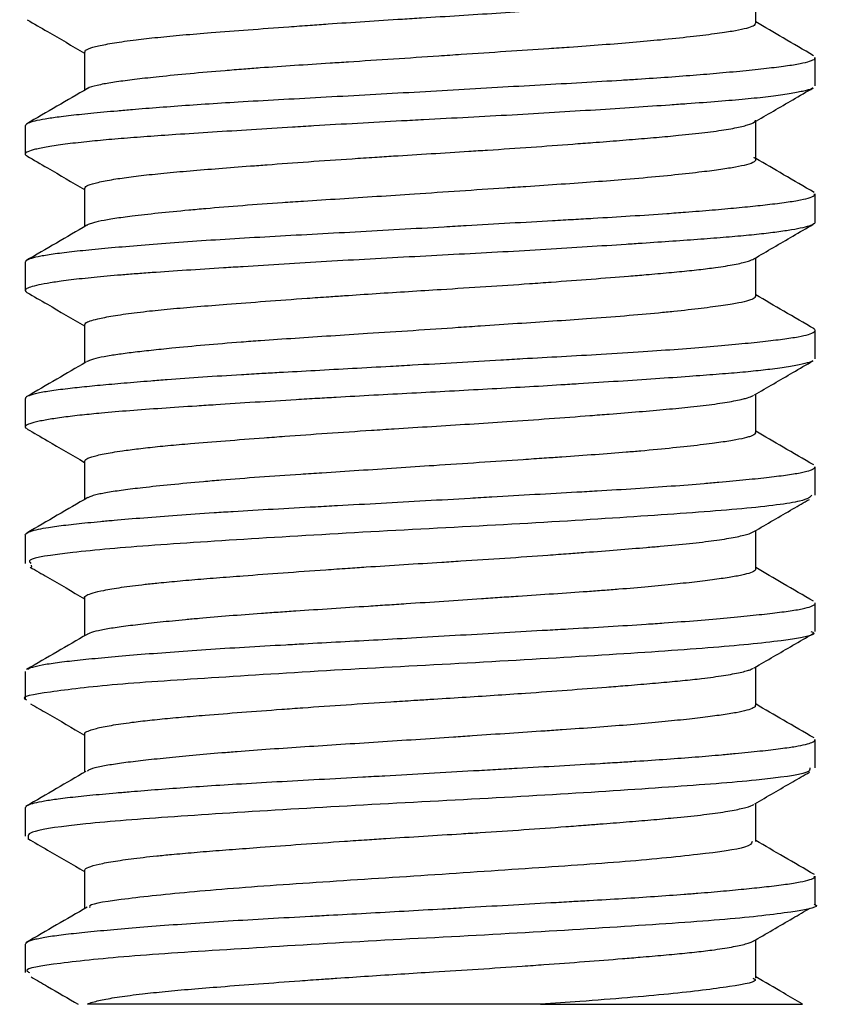
# Model space of a CAD drawing. Units: inches. Extents: x 4 to 268, y 4 to 172.
# Drawn here: x 121 to 122, y 33 to 34 of the extents above; entities that cross this region are included whole.
import ezdxf

# ---------------------------------------------------------------- set-up
doc = ezdxf.new("R2010")
doc.units = ezdxf.units.IN
doc.header["$LTSCALE"] = 16
doc.header["$MEASUREMENT"] = 0

msp = doc.modelspace()

# ---------------------------------------------------------------- linework, layer by layer
for p, q in [((121.52907, 33.61658), (121.52907, 33.62536)), ((121.37527, 33.61), (121.37527, 33.60125)), ((121.54267, 33.60224), (121.54267, 33.60872)), ((121.36167, 33.59309), (121.36167, 33.58661)), ((121.52907, 33.58533), (121.52907, 33.59411)), ((121.37527, 33.57875), (121.37527, 33.56999)), ((121.54267, 33.57099), (121.54267, 33.57747)), ((121.36167, 33.56184), (121.36167, 33.55536)), ((121.52907, 33.55408), (121.52907, 33.56286)), ((121.37527, 33.5475), (121.37527, 33.53875)), ((121.54267, 33.53974), (121.54267, 33.54622)), ((121.36167, 33.5306), (121.36167, 33.52411)), ((121.52907, 33.52283), (121.52907, 33.53161)), ((121.37527, 33.51625), (121.37527, 33.5075)), ((121.54267, 33.50848), (121.54267, 33.51497)), ((121.52907, 33.49158), (121.52907, 33.50036)), ((121.36167, 33.49934), (121.36167, 33.49285)), ((121.36304, 33.49242), (121.36313, 33.49198)), ((121.37527, 33.485), (121.37527, 33.47625)), ((121.54267, 33.47724), (121.54267, 33.48372)), ((121.52907, 33.46033), (121.52907, 33.46911)), ((121.36167, 33.4681), (121.36167, 33.46161)), ((121.37527, 33.45375), (121.37527, 33.445)), ((121.54267, 33.44598), (121.54267, 33.45247)), ((121.52907, 33.42909), (121.52907, 33.43786)), ((121.36167, 33.43684), (121.36167, 33.43036)), ((121.37527, 33.4225), (121.37527, 33.41375)), ((121.54267, 33.41474), (121.54267, 33.42122)), ((121.36167, 33.40559), (121.36167, 33.3991)), ((121.52907, 33.39783), (121.52907, 33.40661)), ((121.47979, 33.39187), (121.3759, 33.39187))]:
    msp.add_line(p, q)
for points, knots in [([(121.37539, 33.61), (121.37537, 33.61009), (121.37528, 33.61035), (121.37602, 33.61071), (121.37751, 33.6112), (121.37992, 33.61176), (121.3835, 33.61234), (121.38756, 33.61288), (121.39191, 33.61336), (121.3977, 33.61391), (121.4046, 33.61448), (121.4127, 33.61509), (121.42045, 33.61567), (121.42666, 33.61612), (121.43244, 33.61653), (121.43948, 33.61701), (121.44669, 33.61747), (121.45391, 33.61793), (121.46112, 33.61837), (121.46968, 33.61892), (121.47855, 33.61953), (121.48758, 33.62019), (121.49501, 33.62076), (121.50016, 33.62118), (121.50432, 33.62152), (121.50873, 33.6219), (121.51351, 33.62236), (121.51828, 33.62289), (121.52267, 33.62352), (121.52566, 33.62411), (121.52728, 33.62455), (121.52817, 33.62485), (121.5284, 33.62502), (121.52851, 33.62511)], [0, 0, 0, 0, 0.017451, 0.054703, 0.073427, 0.11766, 0.162295, 0.18478, 0.22168, 0.258812, 0.296182, 0.340414, 0.385049, 0.407533, 0.425958, 0.462967, 0.50021, 0.518929, 0.555828, 0.592955, 0.630314, 0.674548, 0.719184, 0.74167, 0.757481, 0.789204, 0.821073, 0.85309, 0.897321, 0.941954, 0.964438, 0.982867, 1, 1, 1, 1]), ([(121.36213, 33.61737), (121.36367, 33.61648), (121.36805, 33.61394), (121.37243, 33.61139), (121.37527, 33.60974)], [0, 0, 0, 0, 0.351508, 1, 1, 1, 1]), ([(121.52892, 33.61658), (121.52892, 33.61642), (121.52892, 33.61616), (121.52803, 33.61572), (121.52656, 33.61527), (121.52427, 33.61482), (121.52187, 33.61444), (121.51888, 33.61403), (121.5142, 33.61345), (121.50783, 33.61279), (121.50101, 33.61217), (121.494, 33.61161), (121.48746, 33.61114), (121.4801, 33.61064), (121.47187, 33.61009), (121.46334, 33.60952), (121.45471, 33.60894), (121.44602, 33.60836), (121.43771, 33.60782), (121.43014, 33.60733), (121.4233, 33.60689), (121.41674, 33.60644), (121.41149, 33.60604), (121.40597, 33.6056), (121.39926, 33.60502), (121.39257, 33.60436), (121.38717, 33.60376), (121.38293, 33.60322), (121.37999, 33.60275), (121.37759, 33.60225), (121.37617, 33.60186), (121.37592, 33.60159), (121.37588, 33.60154)], [0, 0, 0, 0, 0.031718, 0.050196, 0.087309, 0.124657, 0.143428, 0.165564, 0.210111, 0.255067, 0.292057, 0.329281, 0.366744, 0.388883, 0.433436, 0.478399, 0.500537, 0.545087, 0.590047, 0.608524, 0.645635, 0.682977, 0.701745, 0.723881, 0.768426, 0.813381, 0.85038, 0.887612, 0.925082, 0.947219, 0.991768, 1, 1, 1, 1]), ([(121.54236, 33.60915), (121.54002, 33.61051), (121.53559, 33.61308), (121.53116, 33.61566), (121.52907, 33.61688)], [0, 0, 0, 0, 0.527457, 1, 1, 1, 1]), ([(121.36174, 33.59309), (121.36176, 33.59323), (121.3618, 33.59345), (121.36252, 33.59383), (121.36377, 33.59425), (121.36612, 33.59472), (121.36883, 33.59512), (121.37227, 33.59554), (121.37655, 33.59599), (121.38165, 33.59646), (121.38601, 33.59683), (121.39026, 33.59718), (121.39573, 33.5976), (121.40283, 33.5981), (121.41081, 33.59861), (121.41967, 33.59911), (121.42939, 33.59964), (121.43941, 33.60019), (121.44958, 33.60076), (121.45978, 33.60134), (121.46988, 33.60193), (121.47977, 33.60249), (121.4893, 33.60302), (121.49666, 33.60346), (121.50324, 33.60387), (121.50911, 33.60427), (121.51565, 33.60477), (121.52192, 33.6053), (121.52774, 33.60586), (121.5329, 33.60642), (121.53702, 33.60695), (121.5401, 33.60748), (121.54197, 33.60803), (121.54278, 33.60845), (121.54261, 33.60868), (121.54258, 33.60872)], [0, 0, 0, 0, 0.025026, 0.040289, 0.07091, 0.101674, 0.132582, 0.15037, 0.186101, 0.222057, 0.240129, 0.255392, 0.286013, 0.316774, 0.347675, 0.383299, 0.419147, 0.455225, 0.490839, 0.526677, 0.562744, 0.59837, 0.63422, 0.670299, 0.685561, 0.716181, 0.74694, 0.777842, 0.813464, 0.849311, 0.885387, 0.921004, 0.956845, 0.992916, 1, 1, 1, 1]), ([(121.54224, 33.60181), (121.5422, 33.60177), (121.54199, 33.60157), (121.54099, 33.60127), (121.53913, 33.60082), (121.53643, 33.60033), (121.53284, 33.59984), (121.52947, 33.59946), (121.52579, 33.5991), (121.5206, 33.59865), (121.51464, 33.59821), (121.50819, 33.59775), (121.5013, 33.59729), (121.49242, 33.59671), (121.48303, 33.59612), (121.47326, 33.59555), (121.46321, 33.59501), (121.45471, 33.59456), (121.44622, 33.59411), (121.43777, 33.59365), (121.42944, 33.59317), (121.42133, 33.59268), (121.41345, 33.59219), (121.40448, 33.59161), (121.39651, 33.5911), (121.38953, 33.59062), (121.38352, 33.59016), (121.37902, 33.58976), (121.3747, 33.58933), (121.37067, 33.58887), (121.36671, 33.58828), (121.36432, 33.5878), (121.36263, 33.58734), (121.36166, 33.5869), (121.36156, 33.58649), (121.36196, 33.58625), (121.36205, 33.58619)], [0, 0, 0, 0, 0.008215, 0.039129, 0.056919, 0.092651, 0.128612, 0.146686, 0.164292, 0.199844, 0.236004, 0.254277, 0.289897, 0.325742, 0.361815, 0.397445, 0.4333, 0.469384, 0.487174, 0.522908, 0.558869, 0.576943, 0.612568, 0.648418, 0.684497, 0.715054, 0.745752, 0.776593, 0.792073, 0.827693, 0.863538, 0.899611, 0.917406, 0.953149, 0.989119, 1, 1, 1, 1]), ([(121.37593, 33.60164), (121.3736, 33.60028), (121.36893, 33.59756), (121.36425, 33.59485), (121.36192, 33.59349)], [0, 0, 0, 0, 0.499825, 1, 1, 1, 1]), ([(121.52869, 33.59389), (121.53166, 33.59562), (121.53618, 33.59825), (121.54071, 33.60088), (121.54226, 33.60178)], [0, 0, 0, 0, 0.6563383, 1, 1, 1, 1]), ([(121.37532, 33.57875), (121.37535, 33.57889), (121.37544, 33.57923), (121.37688, 33.5798), (121.3793, 33.58037), (121.38181, 33.58082), (121.38444, 33.58122), (121.38811, 33.5817), (121.39247, 33.58216), (121.39634, 33.58253), (121.40042, 33.58288), (121.40595, 33.58333), (121.41198, 33.58379), (121.41882, 33.5843), (121.42652, 33.58487), (121.43489, 33.58545), (121.44145, 33.58588), (121.44748, 33.58627), (121.4547, 33.58672), (121.46192, 33.58717), (121.4696, 33.58766), (121.47769, 33.58821), (121.48567, 33.5888), (121.49132, 33.58923), (121.49592, 33.58958), (121.50089, 33.58998), (121.50642, 33.59045), (121.51211, 33.59097), (121.51763, 33.59155), (121.52171, 33.59213), (121.52499, 33.59271), (121.52746, 33.5933), (121.52875, 33.59386), (121.52908, 33.59422), (121.52906, 33.59435), (121.52905, 33.59438)], [0, 0, 0, 0, 0.026428, 0.069163, 0.112288, 0.134012, 0.151812, 0.187564, 0.223545, 0.241629, 0.259429, 0.295184, 0.331166, 0.34925, 0.391982, 0.435102, 0.456823, 0.474628, 0.510392, 0.546382, 0.564472, 0.607205, 0.650327, 0.67205, 0.687325, 0.717972, 0.74876, 0.779691, 0.822424, 0.865546, 0.887269, 0.930006, 0.973132, 0.994857, 1, 1, 1, 1]), ([(121.36204, 33.58618), (121.36361, 33.58527), (121.36802, 33.58271), (121.37243, 33.58014), (121.37527, 33.57849)], [0, 0, 0, 0, 0.355179, 1, 1, 1, 1]), ([(121.52863, 33.58587), (121.52864, 33.58587), (121.52895, 33.58575), (121.5291, 33.58539), (121.52896, 33.58482), (121.52727, 33.58419), (121.52461, 33.58362), (121.5212, 33.58308), (121.51747, 33.5826), (121.51286, 33.58206), (121.50721, 33.58147), (121.49986, 33.58082), (121.49223, 33.58023), (121.48457, 33.57969), (121.47757, 33.57922), (121.46982, 33.57871), (121.46128, 33.57813), (121.45146, 33.57747), (121.44222, 33.57686), (121.43369, 33.57631), (121.42649, 33.57584), (121.41901, 33.57534), (121.41135, 33.5748), (121.4043, 33.57421), (121.39783, 33.57363), (121.39195, 33.57305), (121.38716, 33.57251), (121.38334, 33.57202), (121.38035, 33.57157), (121.37809, 33.57112), (121.37674, 33.57072), (121.37596, 33.57045), (121.37582, 33.57027), (121.37578, 33.57021)], [0, 0, 0, 0, 0.000921, 0.022206, 0.06504, 0.108267, 0.143832, 0.179622, 0.215642, 0.236924, 0.279753, 0.322974, 0.358547, 0.394344, 0.430371, 0.451654, 0.494485, 0.53771, 0.573265, 0.609056, 0.645088, 0.666372, 0.709204, 0.752429, 0.773713, 0.816547, 0.859773, 0.877538, 0.913219, 0.949123, 0.967167, 0.98845, 1, 1, 1, 1]), ([(121.54249, 33.57782), (121.54016, 33.57918), (121.53568, 33.58178), (121.53121, 33.58438), (121.52907, 33.58562)], [0, 0, 0, 0, 0.522142, 1, 1, 1, 1]), ([(121.36171, 33.56184), (121.36176, 33.56199), (121.36186, 33.56231), (121.36306, 33.5628), (121.36516, 33.56331), (121.36838, 33.56382), (121.3728, 33.56435), (121.37824, 33.5649), (121.38461, 33.56547), (121.39184, 33.56606), (121.39983, 33.56665), (121.40848, 33.56722), (121.4177, 33.56775), (121.42734, 33.56828), (121.4373, 33.56882), (121.44745, 33.56939), (121.45597, 33.56987), (121.46442, 33.57036), (121.47279, 33.57084), (121.48097, 33.5713), (121.48728, 33.57166), (121.4933, 33.57201), (121.5006, 33.57245), (121.50757, 33.57291), (121.5127, 33.57329), (121.51719, 33.57365), (121.52209, 33.57407), (121.52733, 33.57457), (121.53211, 33.57508), (121.53625, 33.57559), (121.53955, 33.57612), (121.54168, 33.57667), (121.54268, 33.57712), (121.54257, 33.57739), (121.54253, 33.57747)], [0, 0, 0, 0, 0.027581, 0.05834, 0.089243, 0.124868, 0.160718, 0.196797, 0.232412, 0.268252, 0.304321, 0.339948, 0.3758, 0.411881, 0.447496, 0.483335, 0.519403, 0.537191, 0.572922, 0.608879, 0.626951, 0.644407, 0.67862, 0.714899, 0.734504, 0.749769, 0.780393, 0.811152, 0.842049, 0.877675, 0.913525, 0.949603, 0.985218, 1, 1, 1, 1]), ([(121.54265, 33.57099), (121.54266, 33.57097), (121.54269, 33.57088), (121.54249, 33.57064), (121.54176, 33.57024), (121.54, 33.56975), (121.53786, 33.56933), (121.53523, 33.56891), (121.53211, 33.56849), (121.52762, 33.56801), (121.52242, 33.56755), (121.51657, 33.5671), (121.51013, 33.56664), (121.5043, 33.56624), (121.49777, 33.56581), (121.4905, 33.56534), (121.48103, 33.56475), (121.47119, 33.56418), (121.4611, 33.56365), (121.4509, 33.56311), (121.44071, 33.56256), (121.43067, 33.56199), (121.42091, 33.56141), (121.41309, 33.56091), (121.40561, 33.56043), (121.39849, 33.55998), (121.39192, 33.55954), (121.38705, 33.55918), (121.38247, 33.55882), (121.37729, 33.55836), (121.37289, 33.55788), (121.36934, 33.55742), (121.36654, 33.55699), (121.36408, 33.5565), (121.3627, 33.55611), (121.36186, 33.55573), (121.3615, 33.55537), (121.36188, 33.55508), (121.36206, 33.55494)], [0, 0, 0, 0, 0.002705, 0.017558, 0.047357, 0.077292, 0.107365, 0.122218, 0.152019, 0.181958, 0.212038, 0.241769, 0.271638, 0.301646, 0.316707, 0.351366, 0.386244, 0.421344, 0.455967, 0.490854, 0.526011, 0.560671, 0.59555, 0.63065, 0.647966, 0.682746, 0.717747, 0.735339, 0.752648, 0.787416, 0.822404, 0.839989, 0.86972, 0.899589, 0.929597, 0.944659, 0.97439, 1, 1, 1, 1]), ([(121.37581, 33.57031), (121.37347, 33.56895), (121.3688, 33.56623), (121.36414, 33.56352), (121.3618, 33.56217)], [0, 0, 0, 0, 0.499849, 1, 1, 1, 1]), ([(121.52867, 33.56263), (121.53165, 33.56436), (121.53618, 33.567), (121.54071, 33.56963), (121.54226, 33.57053)], [0, 0, 0, 0, 0.6573825, 1, 1, 1, 1]), ([(121.3753, 33.5475), (121.37534, 33.54764), (121.37544, 33.54794), (121.37646, 33.54839), (121.37839, 33.54893), (121.38161, 33.54956), (121.38565, 33.55014), (121.39012, 33.55067), (121.39482, 33.55115), (121.40097, 33.55168), (121.40823, 33.55225), (121.41664, 33.55289), (121.4246, 33.55348), (121.43074, 33.55391), (121.43602, 33.55427), (121.4421, 33.55468), (121.44952, 33.55515), (121.45794, 33.55568), (121.4673, 33.55626), (121.47568, 33.55683), (121.48377, 33.55741), (121.49152, 33.55799), (121.49868, 33.55855), (121.50359, 33.55896), (121.50753, 33.5593), (121.51168, 33.55968), (121.51613, 33.56014), (121.52047, 33.56069), (121.52438, 33.56132), (121.52687, 33.56191), (121.52813, 33.56234), (121.5285, 33.56254), (121.52865, 33.56262)], [0, 0, 0, 0, 0.0287549, 0.0605908, 0.0925744, 0.1367625, 0.1813523, 0.2038144, 0.2406789, 0.2777754, 0.3151084, 0.3592949, 0.4038835, 0.4263449, 0.4421398, 0.473829, 0.5056635, 0.5376459, 0.5818374, 0.6264314, 0.6488956, 0.6930875, 0.7376813, 0.7601455, 0.7759397, 0.8076273, 0.8394604, 0.8714412, 0.9156273, 0.960215, 0.982676, 1, 1, 1, 1]), ([(121.36205, 33.55492), (121.36361, 33.55402), (121.36802, 33.55146), (121.37242, 33.54889), (121.37527, 33.54724)], [0, 0, 0, 0, 0.354359, 1, 1, 1, 1]), ([(121.54253, 33.54655), (121.54019, 33.54791), (121.53571, 33.55051), (121.53122, 33.55312), (121.52907, 33.55437)], [0, 0, 0, 0, 0.52015, 1, 1, 1, 1]), ([(121.52893, 33.55408), (121.52897, 33.55402), (121.52909, 33.55386), (121.52864, 33.55351), (121.52762, 33.55305), (121.52572, 33.5526), (121.52365, 33.55222), (121.52101, 33.55181), (121.51677, 33.55126), (121.51154, 33.55067), (121.50566, 33.55008), (121.49914, 33.54951), (121.49095, 33.54888), (121.48266, 33.54831), (121.47451, 33.54777), (121.46719, 33.54728), (121.4592, 33.54674), (121.45052, 33.54615), (121.44072, 33.54551), (121.43167, 33.54493), (121.42344, 33.54439), (121.41662, 33.54393), (121.40964, 33.54341), (121.40262, 33.54282), (121.39582, 33.54219), (121.39046, 33.54163), (121.3863, 33.54116), (121.38334, 33.54077), (121.38122, 33.54045), (121.3792, 33.5401), (121.37718, 33.53964), (121.37603, 33.53924), (121.37575, 33.53902), (121.37573, 33.539)], [0, 0, 0, 0, 0.012399, 0.030835, 0.067861, 0.10511, 0.123829, 0.145911, 0.190351, 0.235199, 0.257284, 0.301727, 0.346579, 0.38348, 0.420615, 0.457987, 0.48007, 0.52451, 0.569358, 0.606251, 0.64339, 0.680779, 0.702861, 0.747299, 0.792144, 0.823803, 0.855604, 0.88755, 0.903583, 0.922011, 0.959025, 0.996269, 1, 1, 1, 1]), ([(121.36177, 33.5306), (121.36179, 33.53075), (121.36183, 33.53099), (121.36277, 33.53144), (121.36444, 33.53192), (121.36759, 33.53246), (121.371, 33.53289), (121.37477, 33.5333), (121.37874, 33.5337), (121.38421, 33.53418), (121.38947, 33.53461), (121.39546, 33.53508), (121.40228, 33.53557), (121.40965, 33.53603), (121.41559, 33.53638), (121.4212, 33.53669), (121.42811, 33.53707), (121.43666, 33.53754), (121.44414, 33.53795), (121.45213, 33.5384), (121.46062, 33.53889), (121.46904, 33.53938), (121.47706, 33.53984), (121.48481, 33.54027), (121.49413, 33.5408), (121.50312, 33.54136), (121.51148, 33.54194), (121.51881, 33.54253), (121.52423, 33.54302), (121.52905, 33.5435), (121.53327, 33.54396), (121.53665, 33.54441), (121.53935, 33.54485), (121.54136, 33.5453), (121.54263, 33.54586), (121.54279, 33.54632), (121.54243, 33.54658), (121.54233, 33.54665)], [0, 0, 0, 0, 0.027148, 0.044754, 0.079463, 0.114391, 0.149543, 0.164414, 0.194249, 0.22422, 0.254329, 0.27166, 0.306474, 0.341509, 0.359118, 0.373989, 0.403825, 0.4338, 0.463915, 0.481245, 0.516054, 0.551084, 0.56869, 0.600794, 0.634768, 0.673483, 0.708185, 0.743105, 0.778248, 0.795583, 0.830404, 0.865446, 0.883058, 0.917759, 0.952679, 0.987821, 1, 1, 1, 1]), ([(121.54219, 33.53932), (121.54207, 33.53922), (121.54183, 33.53904), (121.54058, 33.53866), (121.53846, 33.53817), (121.53537, 33.53768), (121.5325, 33.5373), (121.52955, 33.53696), (121.52558, 33.53657), (121.5201, 33.53612), (121.51366, 33.53564), (121.50619, 33.53512), (121.49767, 33.53455), (121.49029, 33.53408), (121.4831, 33.53363), (121.47619, 33.53322), (121.46764, 33.53274), (121.45896, 33.53228), (121.45022, 33.53182), (121.4415, 33.53135), (121.4343, 33.53095), (121.4284, 33.53061), (121.42213, 33.53023), (121.41423, 33.52974), (121.40671, 33.52925), (121.39957, 33.5288), (121.39283, 33.52835), (121.3855, 33.52782), (121.37946, 33.52731), (121.37445, 33.52681), (121.37032, 33.52632), (121.36743, 33.52588), (121.36546, 33.52553), (121.36373, 33.52516), (121.36218, 33.52471), (121.36164, 33.52426), (121.36164, 33.52393), (121.36199, 33.52376), (121.36214, 33.52369)], [0, 0, 0, 0, 0.018534, 0.036319, 0.072042, 0.107992, 0.12606, 0.141325, 0.17195, 0.202718, 0.23363, 0.26924, 0.305075, 0.341138, 0.356399, 0.387018, 0.417779, 0.448684, 0.479231, 0.509919, 0.540751, 0.556225, 0.574011, 0.609735, 0.645686, 0.663756, 0.699375, 0.73522, 0.771293, 0.799439, 0.830589, 0.862862, 0.878821, 0.896612, 0.932346, 0.968307, 0.986381, 1, 1, 1, 1]), ([(121.37555, 33.53891), (121.37333, 33.53762), (121.36878, 33.53497), (121.36422, 33.53233), (121.36189, 33.53097)], [0, 0, 0, 0, 0.48818, 1, 1, 1, 1]), ([(121.52879, 33.53145), (121.53173, 33.53316), (121.53621, 33.53576), (121.54068, 33.53836), (121.54222, 33.53926)], [0, 0, 0, 0, 0.656514, 1, 1, 1, 1]), ([(121.37536, 33.51625), (121.37537, 33.51639), (121.37539, 33.51662), (121.37624, 33.51705), (121.37795, 33.51759), (121.38088, 33.51817), (121.38366, 33.5186), (121.38629, 33.51896), (121.38966, 33.51937), (121.39429, 33.51984), (121.40015, 33.52037), (121.40744, 33.52094), (121.41484, 33.5215), (121.42265, 33.52208), (121.43081, 33.52267), (121.4393, 33.52324), (121.44734, 33.52376), (121.45486, 33.52423), (121.46351, 33.52477), (121.47257, 33.52536), (121.48189, 33.52602), (121.48966, 33.5266), (121.4965, 33.52713), (121.50247, 33.52761), (121.50872, 33.52815), (121.51461, 33.52872), (121.5199, 33.52935), (121.52353, 33.52993), (121.52562, 33.53037), (121.52707, 33.53073), (121.52813, 33.53106), (121.52846, 33.5313), (121.52857, 33.53138)], [0, 0, 0, 0, 0.027846, 0.046548, 0.090731, 0.135315, 0.157775, 0.173567, 0.20525, 0.237078, 0.269054, 0.313239, 0.357825, 0.380286, 0.424468, 0.469052, 0.491512, 0.528369, 0.565458, 0.602785, 0.646967, 0.69155, 0.714009, 0.750868, 0.78796, 0.825287, 0.869468, 0.91405, 0.936508, 0.9523, 0.983984, 1, 1, 1, 1]), ([(121.36211, 33.52363), (121.36365, 33.52274), (121.36804, 33.52019), (121.37242, 33.51764), (121.37527, 33.51599)], [0, 0, 0, 0, 0.3511676, 1, 1, 1, 1]), ([(121.52892, 33.52283), (121.52896, 33.52276), (121.52915, 33.52246), (121.5283, 33.52207), (121.52674, 33.52158), (121.52466, 33.52113), (121.52183, 33.52068), (121.51898, 33.5203), (121.51553, 33.51986), (121.51027, 33.51928), (121.50433, 33.51871), (121.49831, 33.5182), (121.49237, 33.51774), (121.48598, 33.51729), (121.4804, 33.51691), (121.47416, 33.51649), (121.46573, 33.51593), (121.45595, 33.51527), (121.44669, 33.51465), (121.43809, 33.51409), (121.43077, 33.51362), (121.42313, 33.51312), (121.41523, 33.51259), (121.40791, 33.51201), (121.40111, 33.51143), (121.39487, 33.51085), (121.38968, 33.5103), (121.38547, 33.5098), (121.3821, 33.50935), (121.37945, 33.5089), (121.37775, 33.50852), (121.37657, 33.50819), (121.37621, 33.50796), (121.37603, 33.50784)], [0, 0, 0, 0, 0.013687, 0.058789, 0.077355, 0.114616, 0.152052, 0.170852, 0.193058, 0.237747, 0.282846, 0.301381, 0.338613, 0.376081, 0.394913, 0.417121, 0.461813, 0.506915, 0.544023, 0.581365, 0.618946, 0.641155, 0.68585, 0.730956, 0.753163, 0.797853, 0.842953, 0.861489, 0.898721, 0.936189, 0.955021, 0.977228, 1, 1, 1, 1]), ([(121.54237, 33.5154), (121.54004, 33.51675), (121.5356, 33.51933), (121.53117, 33.52191), (121.52907, 33.52313)], [0, 0, 0, 0, 0.526298, 1, 1, 1, 1]), ([(121.3617, 33.49934), (121.36169, 33.49936), (121.36161, 33.49946), (121.3619, 33.49974), (121.36267, 33.50018), (121.3645, 33.50066), (121.36665, 33.50105), (121.36946, 33.50145), (121.37322, 33.5019), (121.37782, 33.50236), (121.383, 33.50283), (121.38873, 33.50331), (121.39641, 33.5039), (121.40341, 33.50439), (121.41077, 33.50485), (121.41847, 33.5053), (121.42655, 33.50574), (121.43481, 33.50619), (121.44321, 33.50665), (121.4534, 33.50722), (121.4619, 33.50771), (121.47029, 33.5082), (121.47854, 33.50867), (121.48654, 33.50912), (121.49425, 33.50956), (121.50162, 33.51001), (121.50985, 33.51057), (121.51611, 33.51106), (121.52183, 33.51155), (121.52702, 33.51204), (121.53143, 33.51251), (121.53444, 33.51287), (121.5371, 33.51322), (121.53976, 33.51367), (121.54152, 33.51412), (121.54231, 33.5145), (121.54268, 33.51475), (121.54258, 33.51491), (121.54254, 33.51497)], [0, 0, 0, 0, 0.002611, 0.01893, 0.051691, 0.082664, 0.110154, 0.127944, 0.163676, 0.199635, 0.217709, 0.253323, 0.289162, 0.32523, 0.343022, 0.378761, 0.414726, 0.432803, 0.468416, 0.504253, 0.540319, 0.558109, 0.593843, 0.629803, 0.647877, 0.683493, 0.719333, 0.755403, 0.773191, 0.80892, 0.844875, 0.862947, 0.880736, 0.916468, 0.952426, 0.970499, 0.988285, 1, 1, 1, 1]), ([(121.37602, 33.50793), (121.37368, 33.50658), (121.36902, 33.50386), (121.36435, 33.50115), (121.36201, 33.4998)], [0, 0, 0, 0, 0.499853, 1, 1, 1, 1]), ([(121.54195, 33.50848), (121.54155, 33.50802), (121.54067, 33.50702), (121.52713, 33.50532), (121.50537, 33.50379), (121.47733, 33.50196), (121.4465, 33.50042), (121.41633, 33.49864), (121.39007, 33.49699), (121.37139, 33.49535), (121.36182, 33.4939), (121.36268, 33.4931), (121.36295, 33.49285)], [0, 0, 0, 0, 0.08949, 0.197019, 0.304563, 0.412082, 0.519638, 0.627161, 0.734709, 0.842234, 0.949759, 1, 1, 1, 1]), ([(121.52868, 33.50014), (121.53165, 33.50187), (121.53588, 33.50433), (121.54011, 33.50678), (121.54137, 33.50751)], [0, 0, 0, 0, 0.70349, 1, 1, 1, 1]), ([(121.37527, 33.485), (121.37527, 33.48501), (121.37519, 33.48519), (121.37564, 33.48555), (121.37706, 33.48609), (121.37966, 33.4867), (121.38355, 33.48736), (121.38803, 33.48794), (121.3919, 33.48835), (121.39542, 33.48869), (121.39974, 33.48908), (121.40543, 33.48954), (121.41236, 33.49007), (121.42069, 33.49069), (121.42884, 33.49128), (121.43529, 33.49172), (121.44124, 33.49212), (121.44843, 33.49258), (121.45568, 33.49303), (121.46344, 33.49352), (121.47168, 33.49405), (121.47992, 33.49463), (121.48598, 33.49507), (121.49134, 33.49548), (121.49742, 33.49595), (121.50303, 33.49641), (121.50864, 33.4969), (121.51409, 33.49741), (121.51879, 33.49796), (121.52271, 33.49854), (121.52582, 33.49913), (121.52786, 33.4997), (121.52846, 33.50002), (121.52865, 33.50013)], [0, 0, 0, 0, 0.0005017, 0.0373582, 0.0744424, 0.1117585, 0.1559412, 0.2005256, 0.2229851, 0.2387787, 0.2704651, 0.302297, 0.3342767, 0.3784565, 0.4230381, 0.445496, 0.4639036, 0.5008777, 0.5380866, 0.556788, 0.6009709, 0.645556, 0.6680156, 0.6864196, 0.7233864, 0.760588, 0.7792859, 0.8234715, 0.8680594, 0.8905208, 0.9347019, 0.9792847, 1, 1, 1, 1]), ([(121.36279, 33.49199), (121.36411, 33.49123), (121.36827, 33.48881), (121.37243, 33.48639), (121.37527, 33.48474)], [0, 0, 0, 0, 0.316424, 1, 1, 1, 1]), ([(121.52904, 33.49158), (121.52904, 33.49152), (121.52905, 33.49127), (121.52838, 33.49083), (121.52693, 33.49038), (121.52528, 33.49002), (121.52332, 33.48966), (121.52032, 33.48921), (121.51658, 33.48874), (121.51318, 33.48835), (121.50954, 33.48796), (121.50453, 33.48748), (121.49895, 33.487), (121.49419, 33.48663), (121.48927, 33.48627), (121.48281, 33.48582), (121.47601, 33.48537), (121.47043, 33.485), (121.46479, 33.48462), (121.45763, 33.48413), (121.45038, 33.48365), (121.44461, 33.48327), (121.43889, 33.4829), (121.43182, 33.48244), (121.42495, 33.48199), (121.41964, 33.48163), (121.41448, 33.48127), (121.40832, 33.4808), (121.40261, 33.48031), (121.39836, 33.47992), (121.39435, 33.47954), (121.38979, 33.47906), (121.38587, 33.4786), (121.38317, 33.47824), (121.38076, 33.47788), (121.37832, 33.47743), (121.37662, 33.47696), (121.37602, 33.47667), (121.37582, 33.47657)], [0, 0, 0, 0, 0.011645, 0.0488153, 0.0862214, 0.1050219, 0.1235249, 0.1606908, 0.1980925, 0.2168908, 0.2353927, 0.2725561, 0.309955, 0.3287518, 0.3472596, 0.3844351, 0.4218467, 0.4406499, 0.4591518, 0.496315, 0.5337137, 0.5525104, 0.5710187, 0.6081952, 0.6456078, 0.6644116, 0.6829128, 0.720075, 0.7574729, 0.7762691, 0.7947745, 0.8319451, 0.8693515, 0.8881522, 0.9066561, 0.9438236, 0.9812271, 1, 1, 1, 1]), ([(121.54233, 33.48417), (121.54, 33.48553), (121.53557, 33.48809), (121.53115, 33.49066), (121.52907, 33.49187)], [0, 0, 0, 0, 0.528477, 1, 1, 1, 1]), ([(121.36228, 33.46862), (121.3624, 33.46871), (121.36266, 33.4689), (121.36394, 33.46927), (121.36613, 33.46974), (121.36992, 33.47027), (121.37473, 33.47081), (121.38053, 33.47136), (121.38722, 33.47194), (121.39475, 33.47253), (121.403, 33.47312), (121.41188, 33.47367), (121.41949, 33.4741), (121.42686, 33.47451), (121.4339, 33.47489), (121.44255, 33.47536), (121.45176, 33.47588), (121.46147, 33.47644), (121.47155, 33.47702), (121.47975, 33.47749), (121.48771, 33.47793), (121.4954, 33.47838), (121.50265, 33.47883), (121.50947, 33.4793), (121.51585, 33.47978), (121.5227, 33.48037), (121.52866, 33.48096), (121.53365, 33.48151), (121.53761, 33.48204), (121.54051, 33.48257), (121.54216, 33.48313), (121.54285, 33.48351), (121.54266, 33.48371), (121.54265, 33.48372)], [0, 0, 0, 0, 0.016901, 0.035577, 0.072397, 0.10945, 0.146739, 0.183548, 0.220589, 0.257867, 0.294684, 0.331733, 0.369019, 0.384794, 0.416442, 0.448233, 0.480171, 0.516981, 0.554022, 0.5913, 0.609686, 0.646618, 0.683785, 0.702465, 0.739274, 0.776315, 0.813593, 0.850415, 0.887469, 0.92476, 0.961568, 0.998608, 1, 1, 1, 1]), ([(121.54175, 33.47724), (121.54203, 33.47711), (121.54351, 33.47645), (121.53598, 33.4751), (121.5195, 33.47347), (121.49457, 33.47182), (121.46508, 33.47006), (121.43405, 33.4685), (121.40516, 33.46665), (121.38128, 33.46514), (121.36654, 33.46334), (121.36019, 33.46224), (121.36188, 33.46165), (121.36198, 33.46161)], [0, 0, 0, 0, 0.025094, 0.132641, 0.240217, 0.347765, 0.455316, 0.562882, 0.67043, 0.778013, 0.885557, 0.993128, 1, 1, 1, 1]), ([(121.37582, 33.47657), (121.37354, 33.47524), (121.36892, 33.47256), (121.3643, 33.46988), (121.36196, 33.46852)], [0, 0, 0, 0, 0.494084, 1, 1, 1, 1]), ([(121.52874, 33.46892), (121.53169, 33.47064), (121.53618, 33.47325), (121.54067, 33.47586), (121.54221, 33.47675)], [0, 0, 0, 0, 0.657387, 1, 1, 1, 1]), ([(121.37537, 33.45375), (121.37534, 33.4538), (121.3752, 33.45403), (121.37579, 33.45435), (121.37709, 33.45484), (121.37932, 33.45539), (121.38271, 33.45597), (121.38582, 33.4564), (121.38872, 33.45676), (121.39239, 33.45716), (121.39736, 33.45762), (121.40355, 33.45814), (121.41119, 33.45873), (121.41884, 33.4593), (121.42685, 33.45989), (121.43517, 33.46047), (121.44376, 33.46103), (121.4502, 33.46144), (121.45565, 33.46178), (121.46181, 33.46217), (121.46915, 33.46263), (121.47726, 33.46319), (121.48599, 33.46382), (121.49353, 33.4644), (121.49877, 33.46481), (121.503, 33.46516), (121.50751, 33.46554), (121.51242, 33.466), (121.51735, 33.46653), (121.52193, 33.46715), (121.52511, 33.46774), (121.52688, 33.46818), (121.52799, 33.46852), (121.52835, 33.46874), (121.52855, 33.46887)], [0, 0, 0, 0, 0.009845, 0.047067, 0.065775, 0.10997, 0.154568, 0.177034, 0.192832, 0.224528, 0.256369, 0.288358, 0.332553, 0.377151, 0.399617, 0.443816, 0.488418, 0.510886, 0.526683, 0.558376, 0.590215, 0.622202, 0.666398, 0.710995, 0.733461, 0.749261, 0.780959, 0.812801, 0.844791, 0.888984, 0.93358, 0.956045, 0.974457, 1, 1, 1, 1]), ([(121.3629, 33.46068), (121.36418, 33.45993), (121.36831, 33.45754), (121.37243, 33.45514), (121.37527, 33.45349)], [0, 0, 0, 0, 0.311343, 1, 1, 1, 1]), ([(121.52895, 33.46033), (121.52897, 33.46022), (121.52902, 33.46002), (121.52842, 33.45964), (121.52719, 33.45918), (121.52472, 33.45864), (121.52133, 33.4581), (121.51707, 33.45755), (121.51199, 33.45696), (121.50615, 33.45638), (121.49962, 33.4558), (121.4925, 33.45525), (121.48612, 33.4548), (121.4795, 33.45435), (121.47265, 33.4539), (121.46557, 33.45342), (121.45841, 33.45293), (121.45119, 33.45245), (121.44253, 33.45188), (121.43399, 33.45133), (121.42569, 33.45079), (121.41772, 33.45026), (121.41143, 33.44979), (121.40549, 33.44931), (121.39992, 33.44882), (121.39488, 33.44834), (121.39031, 33.44786), (121.38623, 33.4474), (121.38215, 33.44686), (121.37881, 33.44629), (121.37656, 33.44574), (121.37604, 33.44537), (121.37584, 33.44523)], [0, 0, 0, 0, 0.020499, 0.039192, 0.076044, 0.113133, 0.150461, 0.187296, 0.22437, 0.261685, 0.298531, 0.335614, 0.37294, 0.391341, 0.428302, 0.465498, 0.484193, 0.521043, 0.558121, 0.59543, 0.632279, 0.669361, 0.706682, 0.72508, 0.762035, 0.799226, 0.817919, 0.854774, 0.891864, 0.929193, 0.973349, 1, 1, 1, 1]), ([(121.54244, 33.45286), (121.54011, 33.45421), (121.53565, 33.4568), (121.53119, 33.45939), (121.52907, 33.46063)], [0, 0, 0, 0, 0.524254, 1, 1, 1, 1]), ([(121.36175, 33.43684), (121.36176, 33.43697), (121.36178, 33.43718), (121.36246, 33.43756), (121.36367, 33.43797), (121.36598, 33.43845), (121.36866, 33.43885), (121.37207, 33.43927), (121.37632, 33.43972), (121.38138, 33.44018), (121.38572, 33.44056), (121.38995, 33.4409), (121.39539, 33.44132), (121.40247, 33.44183), (121.41043, 33.44233), (121.41927, 33.44284), (121.42898, 33.44337), (121.43732, 33.44383), (121.44576, 33.44429), (121.45424, 33.44477), (121.46274, 33.44526), (121.46945, 33.44565), (121.47607, 33.44603), (121.48418, 33.44648), (121.49197, 33.44693), (121.49773, 33.44728), (121.50289, 33.4476), (121.50878, 33.448), (121.51534, 33.44849), (121.52049, 33.44893), (121.52549, 33.44939), (121.53022, 33.44987), (121.53414, 33.45033), (121.53666, 33.45067), (121.53868, 33.45098), (121.54063, 33.45137), (121.54207, 33.45184), (121.54274, 33.45221), (121.5426, 33.45242), (121.54257, 33.45247)], [0, 0, 0, 0, 0.02352, 0.038781, 0.0694, 0.100162, 0.131068, 0.148855, 0.184583, 0.220538, 0.238609, 0.253878, 0.284505, 0.315261, 0.346148, 0.38177, 0.417616, 0.453692, 0.471477, 0.5072, 0.54315, 0.561218, 0.579009, 0.614744, 0.650706, 0.668781, 0.684041, 0.714658, 0.745416, 0.776317, 0.794106, 0.829838, 0.865796, 0.883869, 0.899129, 0.929747, 0.960507, 0.991411, 1, 1, 1, 1]), ([(121.37556, 33.44517), (121.37332, 33.44386), (121.36874, 33.4412), (121.36417, 33.43854), (121.36183, 33.43719)], [0, 0, 0, 0, 0.489597, 1, 1, 1, 1]), ([(121.54148, 33.44598), (121.54154, 33.44563), (121.54171, 33.44475), (121.5304, 33.44313), (121.51023, 33.44162), (121.48309, 33.43981), (121.45256, 33.43821), (121.42197, 33.43651), (121.39474, 33.43477), (121.37423, 33.43321), (121.36196, 33.43144), (121.36224, 33.43041), (121.36237, 33.42991)], [0, 0, 0, 0, 0.066604, 0.171068, 0.275563, 0.380023, 0.484511, 0.588977, 0.693452, 0.797927, 0.902387, 1, 1, 1, 1]), ([(121.52885, 33.43774), (121.53176, 33.43943), (121.53594, 33.44186), (121.54012, 33.44428), (121.54139, 33.44502)], [0, 0, 0, 0, 0.695975, 1, 1, 1, 1]), ([(121.37536, 33.4225), (121.37535, 33.4226), (121.37533, 33.42291), (121.37652, 33.42343), (121.37874, 33.424), (121.38183, 33.42458), (121.38572, 33.42516), (121.39063, 33.42573), (121.3948, 33.42613), (121.39855, 33.42647), (121.40312, 33.42686), (121.40908, 33.42732), (121.41628, 33.42786), (121.42485, 33.4285), (121.43316, 33.42908), (121.4397, 33.42952), (121.44571, 33.42991), (121.45293, 33.43036), (121.46016, 33.43081), (121.46787, 33.4313), (121.47601, 33.43184), (121.48407, 33.43243), (121.48978, 33.43286), (121.49445, 33.43322), (121.4995, 33.43362), (121.50515, 33.43409), (121.51097, 33.43461), (121.51667, 33.43519), (121.52093, 33.43576), (121.5244, 33.43634), (121.52699, 33.43693), (121.52838, 33.43739), (121.52863, 33.43761), (121.52864, 33.43761)], [0, 0, 0, 0, 0.019749, 0.0639723, 0.1085982, 0.1310786, 0.1753018, 0.2199274, 0.2424076, 0.2582131, 0.2899236, 0.3217795, 0.3537834, 0.398001, 0.4426206, 0.4650976, 0.4835221, 0.52053, 0.557773, 0.5764915, 0.6207115, 0.6653338, 0.6878123, 0.7036186, 0.7353307, 0.7671883, 0.7991938, 0.8434141, 0.888037, 0.9105159, 0.9547383, 0.9993629, 1, 1, 1, 1]), ([(121.36229, 33.42978), (121.36379, 33.42891), (121.36811, 33.4264), (121.37244, 33.42388), (121.37527, 33.42224)], [0, 0, 0, 0, 0.34521, 1, 1, 1, 1]), ([(121.52829, 33.42909), (121.5281, 33.42865), (121.52768, 33.42765), (121.51681, 33.42619), (121.49876, 33.42437), (121.47515, 33.42282), (121.449, 33.42103), (121.42324, 33.41943), (121.40058, 33.41773), (121.38446, 33.416), (121.37619, 33.41482), (121.37639, 33.4141), (121.37643, 33.41397)], [0, 0, 0, 0, 0.085206, 0.196315, 0.307401, 0.418536, 0.529627, 0.640749, 0.75184, 0.862941, 0.974055, 1, 1, 1, 1]), ([(121.54254, 33.42154), (121.54021, 33.4229), (121.53572, 33.4255), (121.53123, 33.42812), (121.52907, 33.42937)], [0, 0, 0, 0, 0.519831, 1, 1, 1, 1]), ([(121.3617, 33.40559), (121.36179, 33.40578), (121.36196, 33.40615), (121.36337, 33.40663), (121.36544, 33.4071), (121.36821, 33.40755), (121.3726, 33.40808), (121.37799, 33.40863), (121.38433, 33.4092), (121.39152, 33.40978), (121.39948, 33.41037), (121.40811, 33.41094), (121.4173, 33.41148), (121.42511, 33.41191), (121.43262, 33.41232), (121.43977, 33.41271), (121.44849, 33.4132), (121.45603, 33.41363), (121.464, 33.41409), (121.47237, 33.41457), (121.48056, 33.41503), (121.48669, 33.41538), (121.49223, 33.41569), (121.49865, 33.41608), (121.50594, 33.41655), (121.5116, 33.41696), (121.5169, 33.41737), (121.52181, 33.41779), (121.52709, 33.4183), (121.53191, 33.41881), (121.53609, 33.41932), (121.53944, 33.41985), (121.54161, 33.42039), (121.54266, 33.42085), (121.54256, 33.42113), (121.54253, 33.42122)], [0, 0, 0, 0, 0.03371, 0.069662, 0.087731, 0.123356, 0.159205, 0.195283, 0.230898, 0.266738, 0.302805, 0.338432, 0.374283, 0.410363, 0.425623, 0.456241, 0.487, 0.517902, 0.53569, 0.57142, 0.607376, 0.625448, 0.64071, 0.671331, 0.702095, 0.733003, 0.748269, 0.778894, 0.809652, 0.840546, 0.876171, 0.912021, 0.948099, 0.983713, 1, 1, 1, 1]), ([(121.54248, 33.41474), (121.54254, 33.41472), (121.54423, 33.41415), (121.53804, 33.41297), (121.52356, 33.41126), (121.49984, 33.40968), (121.47105, 33.40786), (121.44002, 33.40633), (121.41046, 33.4045), (121.38538, 33.40293), (121.36866, 33.40121), (121.36093, 33.39994), (121.36236, 33.39924), (121.36266, 33.3991)], [0, 0, 0, 0, 0.004248, 0.111795, 0.219356, 0.326911, 0.434453, 0.542026, 0.649571, 0.757152, 0.864694, 0.97225, 1, 1, 1, 1]), ([(121.37582, 33.41407), (121.37349, 33.41271), (121.36882, 33.41), (121.36416, 33.40729), (121.36183, 33.40593)], [0, 0, 0, 0, 0.499876, 1, 1, 1, 1]), ([(121.52838, 33.40621), (121.53144, 33.40799), (121.53583, 33.41054), (121.54022, 33.41309), (121.54156, 33.41387)], [0, 0, 0, 0, 0.696242, 1, 1, 1, 1]), ([(121.3759, 33.39187), (121.37609, 33.39195), (121.37656, 33.39216), (121.37805, 33.39259), (121.38091, 33.39319), (121.38477, 33.39377), (121.38908, 33.3943), (121.39365, 33.39478), (121.39966, 33.39532), (121.40678, 33.39589), (121.41507, 33.39652), (121.42295, 33.39711), (121.42905, 33.39754), (121.43429, 33.39791), (121.44035, 33.39831), (121.44775, 33.39879), (121.45617, 33.39932), (121.46555, 33.3999), (121.47398, 33.40046), (121.48214, 33.40104), (121.48998, 33.40162), (121.49725, 33.40219), (121.50226, 33.4026), (121.50628, 33.40294), (121.51054, 33.40332), (121.51512, 33.40378), (121.51964, 33.40432), (121.52373, 33.40495), (121.52644, 33.40554), (121.5278, 33.40598), (121.52844, 33.40621), (121.52854, 33.40633), (121.52857, 33.40635)], [0, 0, 0, 0, 0.0172773, 0.0447034, 0.0909154, 0.1375475, 0.1610385, 0.1995907, 0.2383861, 0.2774295, 0.32364, 0.3702711, 0.3937614, 0.410279, 0.4434181, 0.4767092, 0.5101548, 0.5563718, 0.6030097, 0.6265036, 0.6727183, 0.7193533, 0.7428458, 0.7593641, 0.7925045, 0.825797, 0.8592441, 0.9054539, 0.9520838, 0.9755735, 0.994828, 1, 1, 1, 1]), ([(121.36305, 33.39809), (121.3643, 33.39736), (121.36789, 33.39528), (121.37148, 33.39319), (121.37382, 33.39183)], [0, 0, 0, 0, 0.347932, 1, 1, 1, 1]), ([(121.52843, 33.39783), (121.52863, 33.39773), (121.52996, 33.39705), (121.52391, 33.3959), (121.51034, 33.39418), (121.49376, 33.39281), (121.48282, 33.39207), (121.47979, 33.39187)], [0, 0, 0, 0, 0.050181, 0.331106, 0.611941, 0.892814, 1, 1, 1, 1]), ([(121.53976, 33.39191), (121.53832, 33.39275), (121.53475, 33.39482), (121.53119, 33.39689), (121.52907, 33.39813)], [0, 0, 0, 0, 0.405017, 1, 1, 1, 1]), ([(121.47979, 33.39187), (121.48232, 33.39187), (121.48745, 33.39187), (121.49491, 33.39187), (121.50279, 33.39187), (121.51076, 33.39187), (121.51716, 33.39187), (121.52299, 33.39187), (121.52813, 33.39187), (121.53222, 33.39187), (121.53473, 33.39187), (121.53669, 33.39187), (121.53851, 33.39187), (121.53946, 33.39187), (121.53987, 33.39187), (121.53977, 33.39187), (121.53974, 33.39187)], [0, 0, 0, 0, 0.0733023, 0.1487984, 0.2265301, 0.3249965, 0.4232034, 0.4723129, 0.574629, 0.6749029, 0.7244415, 0.7665969, 0.851382, 0.9369792, 0.9800657, 1, 1, 1, 1])]:
    msp.add_open_spline(points, degree=3, knots=knots)

doc.saveas('drawing.dxf')
